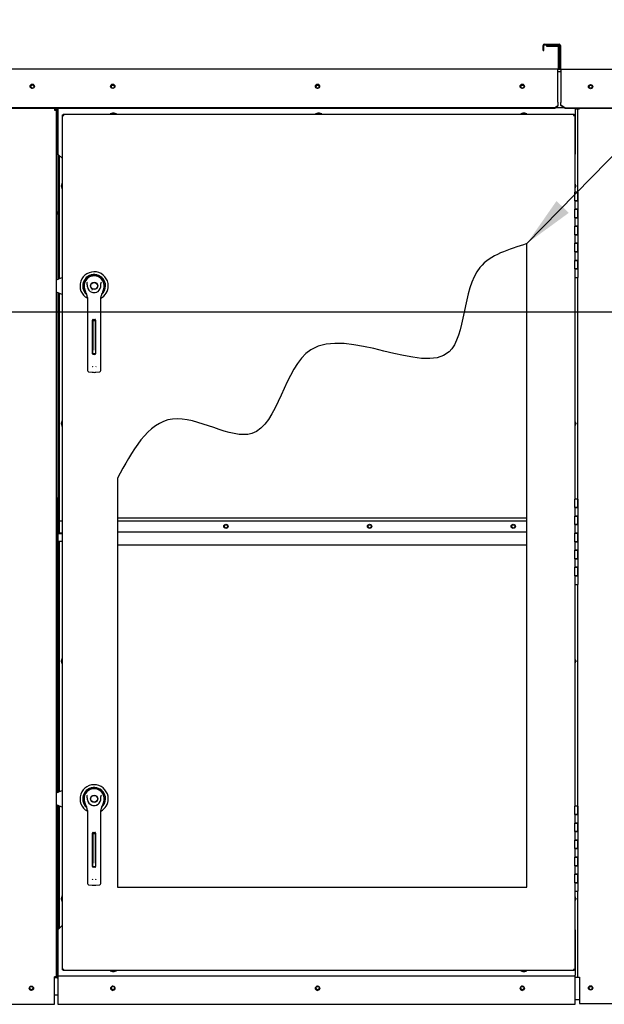
# Paper-space layout 'Layout1' of a CAD drawing. Units: inches. Extents: x 0 to 16.7, y -0.8 to 10.7.
# Drawn here: x 10.1 to 11.5, y 6.3 to 8.6 of the extents above; entities that cross this region are included whole.
import ezdxf
from ezdxf import colors
from ezdxf.entities.mleader import LeaderData, LeaderLine
from ezdxf.lldxf.tags import DXFTag
from ezdxf.math import Vec2, Vec3

# ---------------------------------------------------------------- set-up
doc = ezdxf.new("R2010")
doc.units = ezdxf.units.IN
doc.header["$MEASUREMENT"] = 0
for name, color, linetype in [('0200P-0505_RIVET', 7, 'Continuous'), ('0501F-0568_-_BAS', 7, 'Continuous'), ('0506F-2441._BLKH', 7, 'Continuous'), ('0506F-2464_BLKHD', 7, 'Continuous'), ('0506F-2696_-_BLK', 7, 'Continuous'), ('0510F-3169_BTM_E', 7, 'Continuous'), ('0510F-3394_-_PAN', 7, 'Continuous'), ('0510F-3395_-_PAN', 7, 'Continuous'), ('0510F-3399_-_PAN', 7, 'Continuous'), ('0703F-11437_-_AN', 7, 'Continuous'), ('0712F-4943_SECTI', 7, 'Continuous'), ('0712F-5075_ELECT', 7, 'Continuous'), ('0712F-5477_-_PNL', 7, 'Continuous'), ('0712F-5482_-_POS', 7, 'Continuous'), ('0719F-2605__TOP_', 7, 'Continuous'), ('0719F-2842_TOP_L', 7, 'Continuous'), ('0719F-2844_BTM_C', 7, 'Continuous'), ('0719F-2942_DIVID', 7, 'Continuous'), ('0719F-3656-_DIVI', 7, 'Continuous'), ('0719F-3657_-_DIV', 7, 'Continuous'), ('0719F-3663_-_TOP', 7, 'Continuous'), ('0719F-3665_-_LIN', 7, 'Continuous'), ('0719F-3701_-_ANG', 7, 'Continuous'), ('0720F-3208_DUCT_', 7, 'Continuous'), ('0720F-3252_DUCT_', 7, 'Continuous'), ('1520P-4669_-_INS', 7, 'Continuous'), ('2650770105', 7, 'Continuous'), ('26507802_2650780', 7, 'Continuous'), ('26507813', 7, 'Continuous'), ('26507814', 7, 'Continuous'), ('26507826', 7, 'Continuous'), ('26507827', 7, 'Continuous'), ('26507911_2650791', 7, 'Continuous'), ('5IN_HINGE', 7, 'Continuous'), ('8-57900171', 7, 'Continuous'), ('__ADD-OA001_ENGI', 7, 'Continuous'), ('Default', 7, 'Continuous'), ('DV1_Default', 7, 'Continuous')]:
    doc.layers.add(name, color=color, linetype=linetype)
tags = doc.linetypes.add('CENTER2', pattern=[1.125, 0.75, -0.125, 0.125, -0.125]).pattern_tags.tags
tags[10:11] = [DXFTag(74, 4), DXFTag(75, 0), DXFTag(340, '0'), DXFTag(46, 0.0), DXFTag(50, 0.0), DXFTag(44, 0.0), DXFTag(45, 0.0)]
tags[8:9] = [DXFTag(74, 4), DXFTag(75, 0), DXFTag(340, '0'), DXFTag(46, 0.0), DXFTag(50, 0.0), DXFTag(44, 0.0), DXFTag(45, 0.0)]
tags[6:7] = [DXFTag(74, 4), DXFTag(75, 0), DXFTag(340, '0'), DXFTag(46, 0.0), DXFTag(50, 0.0), DXFTag(44, 0.0), DXFTag(45, 0.0)]
tags[4:5] = [DXFTag(74, 4), DXFTag(75, 0), DXFTag(340, '0'), DXFTag(46, 0.0), DXFTag(50, 0.0), DXFTag(44, 0.0), DXFTag(45, 0.0)]
tags = doc.linetypes.add('HIDDEN2', pattern=[0.1875, 0.125, -0.0625]).pattern_tags.tags
tags[6:7] = [DXFTag(74, 4), DXFTag(75, 0), DXFTag(340, '0'), DXFTag(46, 0.0), DXFTag(50, 0.0), DXFTag(44, 0.0), DXFTag(45, 0.0)]
tags[4:5] = [DXFTag(74, 4), DXFTag(75, 0), DXFTag(340, '0'), DXFTag(46, 0.0), DXFTag(50, 0.0), DXFTag(44, 0.0), DXFTag(45, 0.0)]

# ---------------------------------------------------------------- blocks, each defined once
blk = doc.blocks.new('SE')
at = {"layer": '0200P-0505_RIVET', "color": 7, "linetype": 'Continuous'}
for p, q in [((10.3271, 8.3717), (10.3219, 8.3702)), ((10.3366, 8.3702), (10.3219, 8.3702)), ((10.3219, 8.3702), (10.3219, 8.3698)), ((10.3315, 8.3717), (10.3271, 8.3717)), ((10.328, 8.3718), (10.3306, 8.3718)), ((10.328, 8.3718), (10.328, 8.3717)), ((10.3306, 8.3717), (10.3306, 8.3718)), ((10.3366, 8.3702), (10.3315, 8.3717)), ((10.3366, 8.3698), (10.3366, 8.3702)), ((10.8083, 8.3717), (10.8031, 8.3702)), ((10.8178, 8.3702), (10.8031, 8.3702)), ((10.8031, 8.3702), (10.8031, 8.3698)), ((10.8127, 8.3717), (10.8083, 8.3717)), ((10.8092, 8.3718), (10.8118, 8.3718)), ((10.8092, 8.3718), (10.8092, 8.3717)), ((10.8118, 8.3717), (10.8118, 8.3718)), ((10.8178, 8.3702), (10.8127, 8.3717)), ((10.8178, 8.3698), (10.8178, 8.3702)), ((11.2895, 8.3717), (11.2844, 8.3702)), ((11.299, 8.3702), (11.2844, 8.3702)), ((11.2844, 8.3702), (11.2844, 8.3698)), ((11.2939, 8.3717), (11.2895, 8.3717)), ((11.2904, 8.3718), (11.293, 8.3718)), ((11.2904, 8.3718), (11.2904, 8.3717)), ((11.293, 8.3717), (11.293, 8.3718)), ((11.299, 8.3702), (11.2939, 8.3717)), ((11.299, 8.3698), (11.299, 8.3702)), ((10.2077, 8.1999), (10.2077, 8.2024)), ((10.2079, 8.2024), (10.2077, 8.2024)), ((10.2077, 8.1999), (10.2079, 8.1999)), ((10.2094, 8.2085), (10.2079, 8.2033)), ((10.2079, 8.2033), (10.2079, 8.199)), ((10.2094, 8.2085), (10.2094, 8.1938)), ((10.2097, 8.2085), (10.2094, 8.2085)), ((11.4116, 8.2085), (11.4113, 8.2085)), ((11.4116, 8.1938), (11.4116, 8.2085)), ((11.4131, 8.2033), (11.4116, 8.2085)), ((11.4131, 8.199), (11.4131, 8.2033)), ((11.4133, 8.2024), (11.4131, 8.2024)), ((11.4131, 8.1999), (11.4133, 8.1999)), ((11.4133, 8.2024), (11.4133, 8.1999)), ((10.2079, 8.199), (10.2094, 8.1938)), ((10.2094, 8.1938), (10.2097, 8.1938)), ((11.4113, 8.1938), (11.4116, 8.1938)), ((11.4116, 8.1938), (11.4131, 8.199)), ((10.2077, 7.6425), (10.2077, 7.6451)), ((10.2079, 7.6451), (10.2077, 7.6451)), ((10.2094, 7.6511), (10.2079, 7.646)), ((10.2079, 7.646), (10.2079, 7.6416)), ((10.2094, 7.6511), (10.2094, 7.6364)), ((10.2097, 7.6511), (10.2094, 7.6511)), ((11.4116, 7.6511), (11.4113, 7.6511)), ((11.4116, 7.6364), (11.4116, 7.6511)), ((11.4131, 7.646), (11.4116, 7.6511)), ((11.4131, 7.6416), (11.4131, 7.646)), ((11.4133, 7.6451), (11.4131, 7.6451)), ((11.4133, 7.6451), (11.4133, 7.6425)), ((10.2077, 7.6425), (10.2079, 7.6425)), ((10.2079, 7.6416), (10.2094, 7.6364)), ((10.2094, 7.6364), (10.2097, 7.6364)), ((11.4113, 7.6364), (11.4116, 7.6364)), ((11.4116, 7.6364), (11.4131, 7.6416)), ((11.4131, 7.6425), (11.4133, 7.6425)), ((10.2094, 7.0938), (10.2079, 7.0886)), ((10.2094, 7.0938), (10.2094, 7.0791)), ((10.2097, 7.0938), (10.2094, 7.0938)), ((11.4116, 7.0937), (11.4113, 7.0937)), ((11.4116, 7.0791), (11.4116, 7.0937)), ((11.4131, 7.0886), (11.4116, 7.0937)), ((10.2077, 7.0851), (10.2077, 7.0877)), ((10.2079, 7.0877), (10.2077, 7.0877)), ((10.2077, 7.0851), (10.2079, 7.0851)), ((10.2079, 7.0886), (10.2079, 7.0842)), ((10.2079, 7.0842), (10.2094, 7.0791)), ((10.2094, 7.0791), (10.2097, 7.0791)), ((11.4113, 7.0791), (11.4116, 7.0791)), ((11.4116, 7.0791), (11.4131, 7.0842)), ((11.4131, 7.0842), (11.4131, 7.0886)), ((11.4133, 7.0877), (11.4131, 7.0877)), ((11.4131, 7.0851), (11.4133, 7.0851)), ((11.4133, 7.0877), (11.4133, 7.0851)), ((10.2094, 6.5364), (10.2079, 6.5312)), ((10.2094, 6.5364), (10.2094, 6.5217)), ((10.2097, 6.5364), (10.2094, 6.5364)), ((11.4116, 6.5364), (11.4113, 6.5364)), ((11.4131, 6.5312), (11.4116, 6.5364)), ((10.2077, 6.5277), (10.2077, 6.5303)), ((10.2079, 6.5303), (10.2077, 6.5303)), ((10.2077, 6.5277), (10.2079, 6.5277)), ((10.2079, 6.5312), (10.2079, 6.5269)), ((10.2079, 6.5269), (10.2094, 6.5217)), ((10.2094, 6.5217), (10.2097, 6.5217)), ((11.4113, 6.5217), (11.4116, 6.5217)), ((11.4116, 6.5217), (11.4116, 6.529)), ((11.4116, 6.5217), (11.4131, 6.5268)), ((11.4131, 6.5269), (11.4131, 6.5312)), ((11.4131, 6.5268), (11.4131, 6.5312)), ((11.4133, 6.5303), (11.4131, 6.5303)), ((11.4131, 6.5277), (11.4133, 6.5277)), ((11.4133, 6.5303), (11.4133, 6.5277)), ((11.4133, 6.5303), (11.4133, 6.5277)), ((10.322, 6.3604), (10.322, 6.36)), ((10.322, 6.36), (10.3366, 6.36)), ((10.322, 6.36), (10.3271, 6.3585)), ((10.3271, 6.3585), (10.3315, 6.3585)), ((10.328, 6.3585), (10.328, 6.3584)), ((10.3306, 6.3584), (10.328, 6.3584)), ((10.3306, 6.3584), (10.3306, 6.3585)), ((10.3315, 6.3585), (10.3366, 6.36)), ((10.3366, 6.36), (10.3366, 6.3604)), ((11.2844, 6.3604), (11.2844, 6.36)), ((11.2844, 6.36), (11.299, 6.36)), ((11.2844, 6.36), (11.2895, 6.3585)), ((11.2895, 6.3585), (11.2939, 6.3585)), ((11.2904, 6.3585), (11.2904, 6.3584)), ((11.293, 6.3584), (11.2904, 6.3584)), ((11.293, 6.3584), (11.293, 6.3585)), ((11.2939, 6.3585), (11.299, 6.36)), ((11.299, 6.36), (11.299, 6.3604))]:
    blk.add_line(p, q, dxfattribs=at)
at = {"layer": '0501F-0568_-_BAS', "color": 7, "linetype": 'Continuous'}
for p, q in [((10.1991, 6.3433), (10.1911, 6.3433)), ((10.1991, 6.3033), (10.1911, 6.3033))]:
    blk.add_line(p, q, dxfattribs=at)
for centre in [(10.1372, 6.3196), (10.3282, 6.3196), (10.8082, 6.3196), (11.2882, 6.3196), (11.4481, 6.3196)]:
    blk.add_circle(centre, 0.00388, dxfattribs=at)
at = {"layer": '0506F-2441._BLKH', "color": 7, "linetype": 'Continuous'}
for p, q in [((10.1911, 8.383), (10.1911, 8.379)), ((10.1911, 8.379), (10.1951, 8.379)), ((10.1951, 8.379), (10.1951, 8.3789)), ((10.1951, 6.3456), (10.1911, 6.3456)), ((10.1911, 6.2816), (10.1911, 6.3456)), ((10.0871, 6.2816), (10.1911, 6.2816))]:
    blk.add_line(p, q, dxfattribs=at)
for centre, radius in [((10.1391, 8.4343), 0.00388), ((10.1372, 6.3193), 0.005)]:
    blk.add_circle(centre, radius, dxfattribs=at)
for radius in [0.004, 0.002]:
    blk.add_arc((10.1911, 8.379), radius, 0, 90, dxfattribs=at)
at = {"layer": '0506F-2464_BLKHD', "color": 7, "linetype": 'Continuous'}
for p, q in [((10.1911, 8.383), (10.1911, 8.3789)), ((10.1911, 8.3789), (10.1952, 8.3789)), ((10.1952, 8.3789), (10.1952, 6.3456)), ((10.1952, 6.3456), (10.1911, 6.3456)), ((10.1911, 6.2816), (10.1911, 6.3456)), ((10.0872, 6.2816), (10.1911, 6.2816))]:
    blk.add_line(p, q, dxfattribs=at)
for centre, radius in [((10.1392, 8.4343), 0.00388), ((10.1372, 6.3193), 0.005)]:
    blk.add_circle(centre, radius, dxfattribs=at)
for radius, start in [(0.00408, 0), (0.002, 2.2924)]:
    blk.add_arc((10.1911, 8.3789), radius, start, 90, dxfattribs=at)
at = {"layer": '0506F-2696_-_BLK', "color": 7, "linetype": 'Continuous'}
for p, q in [((10.1989, 8.3811), (10.1989, 7.982)), ((10.1989, 8.3811), (10.1991, 8.3811)), ((10.2009, 8.2742), (10.2009, 7.9829)), ((10.1989, 7.9515), (10.1989, 7.3876)), ((10.2009, 7.9507), (10.2009, 7.3876)), ((10.1989, 7.3856), (10.1989, 6.7787)), ((10.2009, 7.3676), (10.2009, 6.7796)), ((10.1989, 6.7483), (10.1989, 6.3473)), ((10.2009, 6.7474), (10.2009, 6.4579)), ((10.1989, 6.3473), (10.1991, 6.3473))]:
    blk.add_line(p, q, dxfattribs=at)
at = {"layer": '0510F-3169_BTM_E', "color": 7, "linetype": 'Continuous'}
for centre, radius, start, end in [((10.1891, 6.3473), 0.004, 300, 333.8961), ((10.1372, 6.3196), 0.005, 187.3338, 0), ((10.1372, 6.3196), 0.005, 0, 3.4197)]:
    blk.add_arc(centre, radius, start, end, dxfattribs=at)
at = {"layer": '0510F-3394_-_PAN', "color": 7, "linetype": 'Continuous'}
for p, q in [((11.3444, 8.5303), (11.3444, 8.5287)), ((11.3444, 8.5303), (11.3712, 8.5303)), ((11.3444, 8.5287), (11.3712, 8.5287)), ((11.3724, 8.5275), (11.3724, 8.4768)), ((11.374, 8.5275), (11.374, 8.4768)), ((9.9848, 8.4755), (11.3712, 8.4755)), ((11.3712, 8.4727), (11.3712, 8.4755)), ((11.3712, 8.3983), (11.3712, 8.4727)), ((11.364, 8.3841), (9.992, 8.3841)), ((11.3712, 8.3892), (11.364, 8.3841)), ((11.3712, 8.388), (11.364, 8.383)), ((11.364, 8.383), (11.364, 8.3841)), ((11.3712, 8.3974), (11.3712, 8.3983)), ((11.3712, 8.3974), (11.3712, 8.3892)), ((11.3712, 8.388), (11.3712, 8.3892)), ((11.364, 8.383), (9.992, 8.383))]:
    blk.add_line(p, q, dxfattribs=at)
for centre in [(10.1392, 8.4351), (10.3279, 8.4351), (10.8079, 8.4351), (11.2879, 8.4351)]:
    blk.add_circle(centre, 0.005, dxfattribs=at)
for centre, radius, start, end in [((11.3712, 8.5275), 0.00284, 0, 90), ((11.3712, 8.5275), 0.00124, 0, 90), ((11.3712, 8.4768), 0.00284, 270, 0), ((11.3712, 8.4768), 0.00124, 270, 0)]:
    blk.add_arc(centre, radius, start, end, dxfattribs=at)
at = {"layer": '0510F-3395_-_PAN', "color": 7, "linetype": 'Continuous'}
for p, q in [((10.1952, 6.4229), (10.1976, 6.4229)), ((10.1976, 6.3478), (10.1976, 6.4229)), ((11.4121, 6.3453), (11.4181, 6.3453)), ((11.4121, 6.2928), (11.4221, 6.2928))]:
    blk.add_line(p, q, dxfattribs=at)
for centre, radius, start, end in [((10.2001, 6.3478), 0.00492, 180, 246.7366), ((10.2001, 6.3478), 0.00252, 180, 245.2255), ((10.3282, 6.3192), 0.005, 90.4584, 269.5416), ((10.8082, 6.3192), 0.005, 90.4584, 269.5416), ((11.2882, 6.3192), 0.005, 90.4584, 269.5416)]:
    blk.add_arc(centre, radius, start, end, dxfattribs=at)
at = {"layer": '0510F-3399_-_PAN', "color": 7, "linetype": 'Continuous'}
for p, q in [((11.3372, 8.5187), (11.3372, 8.5308)), ((11.3388, 8.5187), (11.3388, 8.5308)), ((11.3401, 8.5337), (11.3744, 8.5337)), ((11.3401, 8.5321), (11.3744, 8.5321)), ((11.3756, 8.5308), (11.3756, 8.4765)), ((11.3772, 8.5308), (11.3772, 8.4765)), ((11.3372, 8.5187), (11.3388, 8.5187)), ((11.3785, 8.4753), (12.9008, 8.4753)), ((11.3785, 8.4724), (11.3785, 8.4753)), ((11.3785, 8.4724), (11.3785, 8.398)), ((11.3785, 8.398), (11.3785, 8.3972)), ((11.3785, 8.3909), (11.3785, 8.3972)), ((11.3785, 8.3898), (11.3785, 8.3909)), ((11.3885, 8.3839), (11.3785, 8.3909)), ((11.3885, 8.3827), (11.3785, 8.3898)), ((12.8908, 8.3839), (11.3885, 8.3839)), ((11.3885, 8.3827), (11.3885, 8.3839)), ((12.8908, 8.3827), (11.3885, 8.3827))]:
    blk.add_line(p, q, dxfattribs=at)
blk.add_circle((11.4481, 8.434), 0.005, dxfattribs=at)
for centre, radius, start, end in [((11.3401, 8.5308), 0.00284, 90, 180), ((11.3401, 8.5308), 0.00124, 90, 180), ((11.3744, 8.5308), 0.00284, 0, 90), ((11.3744, 8.5308), 0.00124, 0, 90), ((11.3785, 8.4765), 0.00284, 180, 270), ((11.3785, 8.4765), 0.00124, 180, 270)]:
    blk.add_arc(centre, radius, start, end, dxfattribs=at)
at = {"layer": '0703F-11437_-_AN', "color": 7, "linetype": 'Continuous'}
for p, q in [((10.1989, 6.4253), (10.1976, 6.4253)), ((10.1976, 6.4253), (10.1976, 6.4229))]:
    blk.add_line(p, q, dxfattribs=at)
at = {"layer": '0712F-4943_SECTI', "color": 7, "linetype": 'Continuous'}
for p, q in [((10.2097, 8.3667), (10.2097, 8.3682)), ((10.2097, 8.3682), (10.2113, 8.3682)), ((10.2097, 6.3635), (10.2097, 8.3667)), ((10.2097, 8.3667), (10.2128, 8.3667)), ((10.2113, 8.3698), (10.2128, 8.3698)), ((10.2113, 8.3698), (10.2113, 8.3682)), ((10.2113, 8.3682), (10.2128, 8.3682)), ((10.2113, 8.3667), (10.2113, 8.3682)), ((10.2128, 8.3698), (11.4082, 8.3698)), ((10.2128, 8.3667), (10.2128, 8.3698)), ((11.4082, 8.3698), (11.4082, 8.3667)), ((11.4082, 8.3698), (11.4097, 8.3698)), ((11.4082, 8.3682), (11.4097, 8.3682)), ((11.4082, 8.3667), (11.4113, 8.3667)), ((11.4097, 8.3698), (11.4097, 8.3682)), ((11.4113, 8.3682), (11.4097, 8.3682)), ((11.4097, 8.3682), (11.4097, 8.3667)), ((11.4113, 8.3682), (11.4113, 8.3667)), ((11.4113, 8.3667), (11.4113, 8.1866)), ((11.2987, 6.556), (11.2987, 8.0661)), ((11.4113, 7.9866), (11.4113, 7.4666)), ((10.339, 7.5157), (10.339, 6.556)), ((11.4113, 7.2666), (11.4113, 6.7466)), ((10.339, 6.556), (11.2987, 6.556)), ((11.4113, 6.5466), (11.4113, 6.3635)), ((10.2097, 6.362), (10.2097, 6.3635)), ((10.2128, 6.3635), (10.2097, 6.3635)), ((10.2097, 6.362), (10.2113, 6.362)), ((10.2113, 6.362), (10.2113, 6.3635)), ((10.2113, 6.3604), (10.2113, 6.362)), ((10.2128, 6.362), (10.2113, 6.362)), ((10.2128, 6.3604), (10.2113, 6.3604)), ((10.2128, 6.3604), (10.2128, 6.3635)), ((11.4082, 6.3604), (10.2128, 6.3604)), ((11.4113, 6.3635), (11.4082, 6.3635)), ((11.4082, 6.3635), (11.4082, 6.3604)), ((11.4097, 6.362), (11.4082, 6.362)), ((11.4097, 6.3604), (11.4082, 6.3604)), ((11.4097, 6.3635), (11.4097, 6.362)), ((11.4113, 6.362), (11.4097, 6.362)), ((11.4097, 6.3604), (11.4097, 6.362)), ((11.4113, 6.3635), (11.4113, 6.362))]:
    blk.add_line(p, q, dxfattribs=at)
blk.add_open_spline([(11.2987, 8.0661), (11.256, 8.0512), (11.1409, 8.0221), (11.1708, 7.6797), (10.7464, 7.9583), (10.7057, 7.5334), (10.447, 7.718), (10.3722, 7.5767), (10.339, 7.5157)], degree=3, knots=[0, 0, 0, 0, 0.096584, 0.26199, 0.51586, 0.703487, 0.851742, 1, 1, 1, 1], dxfattribs=at)
at = {"layer": '0712F-5075_ELECT', "color": 7, "linetype": 'Continuous'}
blk.add_line((11.2987, 7.4221), (10.339, 7.4221), dxfattribs=at)
at = {"layer": '0712F-5477_-_PNL', "color": 7, "linetype": 'Continuous'}
for p, q in [((10.2021, 8.2729), (10.2021, 7.9834)), ((10.2021, 7.9501), (10.2021, 7.3876)), ((10.2021, 7.3676), (10.2021, 6.7801)), ((10.2021, 6.7468), (10.2021, 6.4592))]:
    blk.add_line(p, q, dxfattribs=at)
for centre in [(10.5933, 7.4026), (10.9301, 7.4026), (11.2669, 7.4026)]:
    blk.add_circle(centre, 0.00388, dxfattribs=at)
at = {"layer": '0712F-5482_-_POS', "color": 7, "linetype": 'Continuous'}
for p, q in [((11.4121, 8.3823), (11.4161, 8.3823)), ((11.4161, 8.3823), (11.4181, 8.3823)), ((11.4181, 8.3823), (11.4221, 8.3823)), ((11.4181, 8.1866), (11.4181, 8.3823)), ((11.4221, 8.3827), (11.4221, 8.3823)), ((11.4181, 7.4666), (11.4181, 7.9866)), ((11.4181, 6.7466), (11.4181, 7.2666)), ((11.4181, 6.3453), (11.4181, 6.5466)), ((11.4181, 6.3453), (11.4221, 6.3453)), ((11.4221, 6.3453), (11.4221, 6.2832)), ((11.4221, 6.2832), (11.5849, 6.2832))]:
    blk.add_line(p, q, dxfattribs=at)
for centre, radius in [((11.4481, 8.434), 0.00388), ((11.4481, 6.32), 0.005)]:
    blk.add_circle(centre, radius, dxfattribs=at)
at = {"layer": '0719F-2605__TOP_', "color": 7, "linetype": 'Continuous'}
for p, q in [((11.3785, 8.4689), (11.3712, 8.4689)), ((10.1991, 8.382), (10.1991, 8.383)), ((10.1991, 8.276), (10.1991, 8.382)), ((11.3867, 8.384), (11.3654, 8.384)), ((11.4121, 8.3827), (11.4121, 8.382)), ((11.4121, 8.382), (11.4121, 8.276)), ((10.1991, 8.276), (10.2091, 8.266)), ((11.4113, 8.2751), (11.4121, 8.276)), ((10.2097, 8.266), (10.2091, 8.266))]:
    blk.add_line(p, q, dxfattribs=at)
for centre in [(10.3278, 8.434), (10.8078, 8.434), (11.2878, 8.434)]:
    blk.add_circle(centre, 0.00388, dxfattribs=at)
at = {"layer": '0719F-2842_TOP_L', "color": 7, "linetype": 'Continuous'}
blk.add_arc((10.1392, 8.4343), 0.00388, 171.6422, 316.7682, dxfattribs=at)
at = {"layer": '0719F-2844_BTM_C', "color": 7, "linetype": 'Continuous'}
for p, q in [((10.2091, 6.4661), (10.1991, 6.4561)), ((10.1991, 6.3501), (10.1991, 6.4561)), ((10.2091, 6.4661), (10.2097, 6.4661)), ((11.4121, 6.4561), (11.4113, 6.457)), ((11.4121, 6.4561), (11.4121, 6.3501)), ((10.1991, 6.3501), (10.1991, 6.3481)), ((10.1991, 6.3481), (11.4121, 6.3481)), ((10.1991, 6.3481), (10.1991, 6.3441)), ((10.1991, 6.3441), (10.1991, 6.2817)), ((11.4121, 6.3481), (11.4121, 6.3501)), ((11.4121, 6.3441), (11.4121, 6.3481)), ((11.4121, 6.2817), (11.4121, 6.3441)), ((10.1991, 6.2817), (11.4121, 6.2817))]:
    blk.add_line(p, q, dxfattribs=at)
for centre in [(10.3281, 6.3192), (10.8081, 6.3192), (11.2881, 6.3192)]:
    blk.add_circle(centre, 0.005, dxfattribs=at)
at = {"layer": '0719F-2942_DIVID', "color": 7, "linetype": 'Continuous'}
for p, q in [((10.1972, 7.4156), (10.1952, 7.4156)), ((10.1972, 7.4156), (10.1972, 7.3896)), ((10.1992, 7.3876), (10.2097, 7.3876)), ((10.1992, 7.3876), (10.1992, 7.3856)), ((10.1992, 7.3856), (10.2097, 7.3856))]:
    blk.add_line(p, q, dxfattribs=at)
for radius in [0.004, 0.002]:
    blk.add_arc((10.1992, 7.3896), radius, 180, 270, dxfattribs=at)
at = {"layer": '0719F-3656-_DIVI', "color": 7, "linetype": 'Continuous'}
for p, q in [((10.2026, 7.4156), (10.2097, 7.4156)), ((10.2026, 7.3896), (10.2026, 7.4156)), ((10.339, 7.4156), (11.2987, 7.4156)), ((10.1991, 7.3836), (10.1991, 7.3856)), ((10.1991, 7.3836), (10.1991, 7.3676)), ((10.2026, 7.3896), (10.2026, 7.3876)), ((10.1991, 7.3676), (10.2097, 7.3676))]:
    blk.add_line(p, q, dxfattribs=at)
for centre in [(10.5932, 7.4026), (10.93, 7.4026), (11.2668, 7.4026)]:
    blk.add_circle(centre, 0.005, dxfattribs=at)
blk.add_arc((10.1991, 7.3896), 0.004, 191.4783, 270, dxfattribs=at)
at = {"layer": '0719F-3657_-_DIV', "color": 7, "linetype": 'Continuous'}
for p, q in [((10.339, 7.3896), (11.2987, 7.3896)), ((10.339, 7.3596), (11.2987, 7.3596))]:
    blk.add_line(p, q, dxfattribs=at)
at = {"layer": '0719F-3663_-_TOP', "color": 7, "linetype": 'Continuous'}
for p, q in [((10.1975, 7.225), (10.1975, 7.2601)), ((10.1952, 7.225), (10.1975, 7.225))]:
    blk.add_line(p, q, dxfattribs=at)
for radius, start, end in [(0.00492, 103.757, 169.6536), (0.00252, 117.664, 180)]:
    blk.add_arc((10.2001, 7.2601), radius, start, end, dxfattribs=at)
at = {"layer": '0719F-3665_-_LIN', "color": 7, "linetype": 'Continuous'}
for centre, start, end in [((10.3279, 8.434), 87.729, 266.5462), ((10.8079, 8.434), 87.7289, 266.5462), ((11.2879, 8.434), 87.729, 266.5462), ((11.4481, 8.434), 0.3227, 179.6773)]:
    blk.add_arc(centre, 0.00388, start, end, dxfattribs=at)
at = {"layer": '0719F-3701_-_ANG', "color": 7, "linetype": 'Continuous'}
for p, q in [((10.1951, 8.3797), (10.1951, 8.3829)), ((10.1971, 8.3829), (10.1951, 8.3829)), ((10.1991, 8.3829), (10.1971, 8.3829)), ((10.1971, 8.2758), (10.1971, 8.3829)), ((10.1971, 7.4156), (10.1971, 7.469)), ((10.1971, 7.2641), (10.1971, 7.3861)), ((10.1971, 6.778), (10.1971, 7.225)), ((10.1971, 6.4229), (10.1971, 6.749)), ((10.1951, 6.3455), (10.1951, 6.3456)), ((10.1958, 6.3455), (10.1951, 6.3455))]:
    blk.add_line(p, q, dxfattribs=at)
at = {"layer": '0720F-3208_DUCT_', "color": 7, "linetype": 'Continuous'}
blk.add_line((10.1952, 8.2758), (10.1989, 8.2758), dxfattribs=at)
at = {"layer": '0720F-3252_DUCT_', "color": 7, "linetype": 'Continuous'}
for p, q in [((10.1952, 8.1403), (10.1989, 8.1403)), ((10.1952, 8.1383), (10.1989, 8.1383)), ((10.1989, 8.1353), (10.1952, 8.1353)), ((10.1989, 7.469), (10.1952, 7.469))]:
    blk.add_line(p, q, dxfattribs=at)
at = {"layer": '1520P-4669_-_INS', "color": 7, "linetype": 'Continuous'}
blk.add_line((11.3765, 8.4744), (11.3728, 8.4744), dxfattribs=at)
at = {"layer": '2650770105', "color": 7, "linetype": 'Continuous'}
for p, q in [((10.2617, 7.9596), (10.264, 7.9525)), ((10.3045, 7.9525), (10.3068, 7.9596)), ((10.2685, 7.9394), (10.2685, 7.877)), ((10.3, 7.877), (10.3, 7.9394)), ((10.2685, 7.877), (10.2685, 7.7803)), ((10.2807, 7.8077), (10.2807, 7.8864)), ((10.2823, 7.888), (10.2862, 7.888)), ((10.2878, 7.8864), (10.2878, 7.8077)), ((10.3, 7.7803), (10.3, 7.877)), ((10.2862, 7.8061), (10.2823, 7.8061)), ((10.2685, 7.7803), (10.2685, 7.7685)), ((10.2712, 7.7654), (10.28, 7.7642)), ((10.2885, 7.7642), (10.2973, 7.7654)), ((10.3, 7.7685), (10.3, 7.7803)), ((10.2617, 6.7564), (10.264, 6.7492)), ((10.3045, 6.7492), (10.3068, 6.7564)), ((10.2685, 6.7361), (10.2685, 6.6737)), ((10.3, 6.6737), (10.3, 6.7361)), ((10.2807, 6.6044), (10.2807, 6.6831)), ((10.2823, 6.6847), (10.2862, 6.6847)), ((10.2878, 6.6831), (10.2878, 6.6044)), ((10.2685, 6.6737), (10.2685, 6.577)), ((10.3, 6.577), (10.3, 6.6737)), ((10.2862, 6.6028), (10.2823, 6.6028)), ((10.2685, 6.577), (10.2685, 6.5652)), ((10.2712, 6.5621), (10.28, 6.5609)), ((10.2885, 6.5609), (10.2973, 6.5621)), ((10.3, 6.5652), (10.3, 6.577))]:
    blk.add_line(p, q, dxfattribs=at)
for centre in [(10.2842, 7.9667), (10.2842, 6.7635)]:
    blk.add_circle(centre, 0.00866, dxfattribs=at)
for centre, radius, start, end in [((10.2842, 7.9667), 0.0236, 100.8198, 197.4576), ((10.2396, 7.9511), 0.0367, 40.3834, 42.1602), ((10.2842, 7.9667), 0.0236, 90, 100.8198), ((10.2842, 7.9668), 0.0236, 79.1698, 90.0105), ((10.2842, 7.9667), 0.0236, 342.5424, 79.1802), ((10.3312, 7.949), 0.0399, 137.9098, 139.5473), ((10.2842, 7.9588), 0.0212, 197.4369, 211.6931), ((10.2842, 7.9589), 0.0213, 197.4576, 200.3436), ((10.2842, 7.9589), 0.0213, 210.3392, 212.2911), ((10.2527, 7.9394), 0.0157, 0, 31.6724), ((10.2842, 7.9667), 0.0157, 187.6673, 250.397), ((10.2842, 7.9667), 0.0157, 250.397, 269.9997), ((10.2842, 7.9667), 0.0157, 270.0002, 289.603), ((10.2842, 7.9667), 0.0157, 289.233, 292.6822), ((10.2842, 7.9667), 0.0157, 289.603, 352.3326), ((10.3157, 7.9394), 0.0157, 148.3276, 180), ((10.2843, 7.9588), 0.0212, 328.3069, 342.5631), ((10.2842, 7.9589), 0.0213, 338.7149, 340.6916), ((10.2823, 7.8864), 0.00157, 90, 180), ((10.2862, 7.8864), 0.00157, 0, 90), ((10.2823, 7.8077), 0.00157, 180, 270), ((10.2862, 7.8077), 0.00157, 270, 360), ((10.2716, 7.7685), 0.00315, 180, 262.4312), ((10.2849, 7.7798), 0.00534, 200.1757, 217.5346), ((10.2842, 7.7962), 0.0323, 262.4322, 277.5678), ((10.2836, 7.7797), 0.00533, 322.4378, 339.8518), ((10.2968, 7.7685), 0.00315, 277.5688, 0), ((10.2842, 6.7635), 0.0236, 100.8198, 197.4576), ((10.2396, 6.7478), 0.0367, 40.3834, 42.1602), ((10.2842, 6.7635), 0.0236, 90, 100.8198), ((10.2842, 6.7635), 0.0236, 79.1698, 90.0105), ((10.2842, 6.7635), 0.0236, 342.5424, 79.1802), ((10.3312, 6.7457), 0.0399, 137.9098, 139.5473), ((10.2842, 6.7556), 0.0212, 197.4369, 211.6931), ((10.2842, 6.7556), 0.0213, 197.4576, 200.3436), ((10.2842, 6.7556), 0.0213, 210.3392, 212.2911), ((10.2527, 6.7361), 0.0157, 0, 31.6724), ((10.2842, 6.7635), 0.0157, 187.6673, 250.397), ((10.2842, 6.7635), 0.0157, 250.397, 269.9997), ((10.2842, 6.7635), 0.0157, 270.0002, 289.603), ((10.2842, 6.7635), 0.0157, 289.233, 292.6822), ((10.2842, 6.7635), 0.0157, 289.603, 352.3326), ((10.3157, 6.7361), 0.0157, 148.3276, 180), ((10.2843, 6.7556), 0.0212, 328.3069, 342.5631), ((10.2842, 6.7556), 0.0213, 338.7149, 340.6916), ((10.2823, 6.6831), 0.00157, 90, 180), ((10.2862, 6.6831), 0.00157, 0, 90), ((10.2823, 6.6044), 0.00157, 180, 270), ((10.2862, 6.6044), 0.00157, 270, 360), ((10.2716, 6.5652), 0.00315, 180, 262.4312), ((10.2849, 6.5765), 0.00534, 200.1757, 217.5346), ((10.2842, 6.593), 0.0323, 262.4322, 277.5678), ((10.2836, 6.5765), 0.00533, 322.4378, 339.8518), ((10.2968, 6.5652), 0.00315, 277.5688, 0)]:
    blk.add_arc(centre, radius, start, end, dxfattribs=at)
for points in [[(10.2686, 7.9646), (10.2684, 7.9664), (10.2683, 7.9681), (10.2682, 7.9707), (10.2682, 7.9715), (10.2682, 7.9728), (10.2681, 7.9733), (10.268, 7.9741), (10.2679, 7.9746), (10.2676, 7.9749)], [(10.2998, 7.9646), (10.3001, 7.9664), (10.3002, 7.9681), (10.3003, 7.9707), (10.3003, 7.9715), (10.3003, 7.9728), (10.3004, 7.9733), (10.3005, 7.9741), (10.3006, 7.9746), (10.3009, 7.9749)], [(10.2686, 6.7614), (10.2684, 6.7631), (10.2683, 6.7648), (10.2682, 6.7674), (10.2682, 6.7683), (10.2682, 6.7696), (10.2681, 6.77), (10.268, 6.7708), (10.2679, 6.7713), (10.2676, 6.7716)], [(10.2998, 6.7614), (10.3001, 6.7631), (10.3002, 6.7648), (10.3003, 6.7674), (10.3003, 6.7683), (10.3003, 6.7696), (10.3004, 6.77), (10.3005, 6.7708), (10.3006, 6.7713), (10.3009, 6.7716)]]:
    blk.add_open_spline(points, degree=3, knots=[0, 0, 0, 0, 0.5, 0.5, 0.75, 0.75, 0.875, 0.875, 1, 1, 1, 1], dxfattribs=at)
at = {"layer": '26507802_2650780', "color": 7, "linetype": 'Continuous'}
for p, q in [((10.2674, 7.9836), (10.2675, 7.9834)), ((10.3009, 7.9834), (10.3011, 7.9836)), ((10.2674, 6.7803), (10.2675, 6.7802)), ((10.3009, 6.7802), (10.3011, 6.7803))]:
    blk.add_line(p, q, dxfattribs=at)
at = {"layer": '26507813', "color": 7, "linetype": 'Continuous'}
for p, q in [((10.2811, 7.8847), (10.2811, 7.8875)), ((10.2811, 7.8847), (10.2811, 7.8816)), ((10.2874, 7.8847), (10.2811, 7.8847)), ((10.2811, 7.8816), (10.2811, 7.816)), ((10.2874, 7.8847), (10.2874, 7.8875)), ((10.2874, 7.8816), (10.2874, 7.8847)), ((10.2874, 7.816), (10.2874, 7.8816)), ((10.2811, 7.808), (10.2811, 7.816)), ((10.2811, 7.808), (10.2874, 7.808)), ((10.2874, 7.816), (10.2874, 7.808)), ((10.2811, 6.6814), (10.2811, 6.6842)), ((10.2811, 6.6814), (10.2811, 6.6784)), ((10.2874, 6.6814), (10.2811, 6.6814)), ((10.2811, 6.6784), (10.2811, 6.6127)), ((10.2874, 6.6814), (10.2874, 6.6842)), ((10.2874, 6.6784), (10.2874, 6.6814)), ((10.2874, 6.6127), (10.2874, 6.6784)), ((10.2811, 6.6047), (10.2811, 6.6127)), ((10.2874, 6.6127), (10.2874, 6.6047)), ((10.2811, 6.6047), (10.2874, 6.6047))]:
    blk.add_line(p, q, dxfattribs=at)
at = {"layer": '26507814', "color": 7, "linetype": 'Continuous'}
for centre, radius in [((10.2842, 7.9667), 0.00866), ((10.2842, 7.9667), 0.00803), ((10.2842, 6.7635), 0.00866), ((10.2842, 6.7635), 0.00803)]:
    blk.add_circle(centre, radius, dxfattribs=at)
at = {"layer": '26507826', "color": 7, "linetype": 'Continuous'}
for centre, start, end in [((10.2842, 7.9667), 158.364, 158.4898), ((10.2842, 7.9667), 135, 135.3055), ((10.2842, 6.7635), 158.364, 158.4898), ((10.2842, 6.7635), 135, 135.3055)]:
    blk.add_arc(centre, 0.0236, start, end, dxfattribs=at)
at = {"layer": '26507827', "color": 7, "linetype": 'Continuous'}
for centre, radius, start, end in [((10.2842, 7.9667), 0.0331, 0, 241.5562), ((10.2842, 7.9667), 0.0267, 0, 228.9899), ((10.2842, 7.9667), 0.0241, 0, 208.8052), ((10.2842, 7.9667), 0.0238, 0, 203.98), ((10.2842, 7.9667), 0.0331, 298.4439, 0), ((10.2842, 7.9667), 0.0267, 311.0515, 0), ((10.2842, 7.9667), 0.0241, 331.2483, 0), ((10.2842, 7.9667), 0.0238, 336.0038, 0), ((10.2842, 6.7635), 0.0331, 0, 241.5562), ((10.2842, 6.7635), 0.0267, 0, 228.9899), ((10.2842, 6.7635), 0.0241, 0, 208.8052), ((10.2842, 6.7635), 0.0238, 0, 203.98), ((10.2842, 6.7635), 0.0331, 298.4439, 0), ((10.2842, 6.7635), 0.0267, 311.0515, 0), ((10.2842, 6.7635), 0.0241, 331.2483, 0), ((10.2842, 6.7635), 0.0238, 336.0038, 0)]:
    blk.add_arc(centre, radius, start, end, dxfattribs=at)
at = {"layer": '26507911_2650791', "color": 7, "linetype": 'Continuous'}
blk.add_line((10.2784, 7.9583), (10.2799, 7.9575), dxfattribs=at)
at = {"layer": '5IN_HINGE', "color": 7, "linetype": 'Continuous'}
for p, q in [((11.4181, 8.1866), (11.4113, 8.1866)), ((11.4113, 8.1666), (11.4113, 8.1866)), ((11.4181, 8.1866), (11.4181, 8.1666)), ((11.4181, 8.1666), (11.4181, 8.1866)), ((11.4181, 8.1666), (11.4113, 8.1666)), ((11.4113, 8.1666), (11.4113, 8.1466)), ((11.4113, 8.1666), (11.4181, 8.1666)), ((11.4181, 8.1666), (11.4181, 8.1466)), ((11.4113, 8.1466), (11.4181, 8.1466)), ((11.4181, 8.1466), (11.4113, 8.1466)), ((11.4113, 8.1266), (11.4113, 8.1466)), ((11.4181, 8.1466), (11.4181, 8.1266)), ((11.4181, 8.1266), (11.4181, 8.1466)), ((11.4181, 8.1266), (11.4113, 8.1266)), ((11.4113, 8.1266), (11.4113, 8.1066)), ((11.4113, 8.1266), (11.4181, 8.1266)), ((11.4181, 8.1266), (11.4181, 8.1066)), ((11.4113, 8.1066), (11.4181, 8.1066)), ((11.4181, 8.1066), (11.4113, 8.1066)), ((11.4113, 8.0866), (11.4113, 8.1066)), ((11.4181, 8.0866), (11.4113, 8.0866)), ((11.4113, 8.0866), (11.4113, 8.0666)), ((11.4113, 8.0866), (11.4181, 8.0866)), ((11.4181, 8.1066), (11.4181, 8.0866)), ((11.4181, 8.0866), (11.4181, 8.1066)), ((11.4181, 8.0866), (11.4181, 8.0666)), ((11.4113, 8.0666), (11.4181, 8.0666)), ((11.4181, 8.0666), (11.4113, 8.0666)), ((11.4113, 8.0466), (11.4113, 8.0666)), ((11.4181, 8.0666), (11.4181, 8.0466)), ((11.4181, 8.0466), (11.4181, 8.0666)), ((11.4181, 8.0466), (11.4113, 8.0466)), ((11.4113, 8.0466), (11.4113, 8.0266)), ((11.4113, 8.0466), (11.4181, 8.0466)), ((11.4181, 8.0466), (11.4181, 8.0266)), ((11.4113, 8.0266), (11.4181, 8.0266)), ((11.4181, 8.0266), (11.4113, 8.0266)), ((11.4113, 8.0066), (11.4113, 8.0266)), ((11.4181, 8.0266), (11.4181, 8.0066)), ((11.4181, 8.0066), (11.4181, 8.0266)), ((11.4181, 8.0066), (11.4113, 8.0066)), ((11.4113, 8.0066), (11.4113, 7.9866)), ((11.4113, 8.0066), (11.4181, 8.0066)), ((11.4181, 8.0066), (11.4181, 7.9866)), ((11.4113, 7.9866), (11.4181, 7.9866)), ((11.4181, 7.4666), (11.4113, 7.4666)), ((11.4113, 7.4466), (11.4113, 7.4666)), ((11.4181, 7.4466), (11.4181, 7.4666)), ((11.4181, 7.4666), (11.4181, 7.4466)), ((11.4113, 7.4466), (11.4181, 7.4466)), ((11.4181, 7.4466), (11.4113, 7.4466)), ((11.4113, 7.4466), (11.4113, 7.4266)), ((11.4181, 7.4466), (11.4181, 7.4266)), ((11.4181, 7.4266), (11.4113, 7.4266)), ((11.4113, 7.4066), (11.4113, 7.4266)), ((11.4113, 7.4266), (11.4181, 7.4266)), ((11.4181, 7.4066), (11.4181, 7.4266)), ((11.4181, 7.4266), (11.4181, 7.4066)), ((11.4113, 7.4066), (11.4181, 7.4066)), ((11.4181, 7.4066), (11.4113, 7.4066)), ((11.4113, 7.4066), (11.4113, 7.3866)), ((11.4181, 7.4066), (11.4181, 7.3866)), ((11.4181, 7.3866), (11.4113, 7.3866)), ((11.4113, 7.3666), (11.4113, 7.3866)), ((11.4113, 7.3866), (11.4181, 7.3866)), ((11.4181, 7.3666), (11.4181, 7.3866)), ((11.4181, 7.3866), (11.4181, 7.3666)), ((11.4113, 7.3666), (11.4181, 7.3666)), ((11.4181, 7.3666), (11.4113, 7.3666)), ((11.4113, 7.3666), (11.4113, 7.3466)), ((11.4181, 7.3466), (11.4113, 7.3466)), ((11.4113, 7.3266), (11.4113, 7.3466)), ((11.4113, 7.3466), (11.4181, 7.3466)), ((11.4181, 7.3666), (11.4181, 7.3466)), ((11.4181, 7.3266), (11.4181, 7.3466)), ((11.4181, 7.3466), (11.4181, 7.3266)), ((11.4113, 7.3266), (11.4181, 7.3266)), ((11.4181, 7.3266), (11.4113, 7.3266)), ((11.4113, 7.3266), (11.4113, 7.3066)), ((11.4181, 7.3266), (11.4181, 7.3066)), ((11.4181, 7.3066), (11.4113, 7.3066)), ((11.4113, 7.2866), (11.4113, 7.3066)), ((11.4113, 7.3066), (11.4181, 7.3066)), ((11.4181, 7.2866), (11.4181, 7.3066)), ((11.4181, 7.3066), (11.4181, 7.2866)), ((11.4113, 7.2866), (11.4181, 7.2866)), ((11.4181, 7.2866), (11.4113, 7.2866)), ((11.4113, 7.2866), (11.4113, 7.2666)), ((11.4181, 7.2866), (11.4181, 7.2666)), ((11.4113, 7.2666), (11.4181, 7.2666)), ((11.4181, 6.7466), (11.4113, 6.7466)), ((11.4113, 6.7266), (11.4113, 6.7466)), ((11.4181, 6.7466), (11.4181, 6.7266)), ((11.4181, 6.7266), (11.4181, 6.7466)), ((11.4181, 6.7266), (11.4113, 6.7266)), ((11.4113, 6.7266), (11.4113, 6.7066)), ((11.4113, 6.7266), (11.4181, 6.7266)), ((11.4181, 6.7266), (11.4181, 6.7066)), ((11.4113, 6.7066), (11.4181, 6.7066)), ((11.4181, 6.7066), (11.4113, 6.7066)), ((11.4113, 6.6866), (11.4113, 6.7066)), ((11.4181, 6.7066), (11.4181, 6.6866)), ((11.4181, 6.6866), (11.4181, 6.7066)), ((11.4181, 6.6866), (11.4113, 6.6866)), ((11.4113, 6.6866), (11.4113, 6.6666)), ((11.4113, 6.6866), (11.4181, 6.6866)), ((11.4181, 6.6866), (11.4181, 6.6666)), ((11.4113, 6.6666), (11.4181, 6.6666)), ((11.4181, 6.6666), (11.4113, 6.6666)), ((11.4113, 6.6466), (11.4113, 6.6666)), ((11.4181, 6.6666), (11.4181, 6.6466)), ((11.4181, 6.6466), (11.4181, 6.6666)), ((11.4181, 6.6466), (11.4113, 6.6466)), ((11.4113, 6.6466), (11.4113, 6.6266)), ((11.4113, 6.6466), (11.4181, 6.6466)), ((11.4181, 6.6466), (11.4181, 6.6266)), ((11.4113, 6.6266), (11.4181, 6.6266)), ((11.4181, 6.6266), (11.4113, 6.6266)), ((11.4113, 6.6066), (11.4113, 6.6266)), ((11.4181, 6.6066), (11.4113, 6.6066)), ((11.4113, 6.6066), (11.4113, 6.5866)), ((11.4113, 6.6066), (11.4181, 6.6066)), ((11.4181, 6.6266), (11.4181, 6.6066)), ((11.4181, 6.6066), (11.4181, 6.6266)), ((11.4181, 6.6066), (11.4181, 6.5866)), ((11.4113, 6.5866), (11.4181, 6.5866)), ((11.4181, 6.5866), (11.4113, 6.5866)), ((11.4113, 6.5666), (11.4113, 6.5866)), ((11.4181, 6.5866), (11.4181, 6.5666)), ((11.4181, 6.5666), (11.4181, 6.5866)), ((11.4181, 6.5666), (11.4113, 6.5666)), ((11.4113, 6.5666), (11.4113, 6.5466)), ((11.4113, 6.5666), (11.4181, 6.5666)), ((11.4181, 6.5666), (11.4181, 6.5466)), ((11.4113, 6.5466), (11.4181, 6.5466))]:
    blk.add_line(p, q, dxfattribs=at)
at = {"layer": '8-57900171', "color": 7, "linetype": 'Continuous'}
for p, q in [((10.2097, 7.9867), (10.1952, 7.9804)), ((10.1952, 7.9531), (10.2097, 7.9468)), ((10.2097, 6.7834), (10.1952, 6.7771)), ((10.1952, 6.7498), (10.2097, 6.7436))]:
    blk.add_line(p, q, dxfattribs=at)
at = {"layer": '__ADD-OA001_ENGI', "color": 7, "linetype": 'Continuous'}
for p, q in [((10.1989, 6.7809), (10.1971, 6.7801)), ((10.1971, 6.746), (10.1989, 6.7453))]:
    blk.add_line(p, q, dxfattribs=at)
at = {"layer": 'DV1_Default', "color": 7, "linetype": 'HIDDEN2'}
blk.add_line((8.7308, 7.9057), (11.8222, 7.9057), dxfattribs=at)
blk = doc.blocks.new('SE3')
at = {"layer": 'Default', "color": 7, "linetype": 'CENTER2'}
for p, q in [((11.2987, 6.556), (11.2987, 8.0661)), ((10.339, 7.5157), (10.339, 6.556)), ((10.339, 6.556), (11.2987, 6.556))]:
    blk.add_line(p, q, dxfattribs=at)
blk.add_open_spline([(11.2987, 8.0661), (11.256, 8.0512), (11.1409, 8.0221), (11.1708, 7.6797), (10.7464, 7.9583), (10.7057, 7.5334), (10.447, 7.718), (10.3722, 7.5767), (10.339, 7.5157)], degree=3, knots=[0, 0, 0, 0, 0.096584, 0.26199, 0.51586, 0.703487, 0.851742, 1, 1, 1, 1], dxfattribs=at)
blk = doc.blocks.new('_DOT')
at = {"color": 0}
blk.add_line((0, 0), (-1, 0), dxfattribs=at)
at = {"color": 0, "const_width": 0.333}
blk.add_lwpolyline([(-0.1665, 0, 1), (0.1665, 0, 1)], format="xyb", close=True, dxfattribs=at)
blk = doc.blocks.new('SEANNOT_GROUP8')
at = {"layer": 'Default', "linetype": 'Continuous'}
blk.add_hatch(color=7, dxfattribs=at).paths.add_polyline_path([(11.3683, 8.1659), (11.2987, 8.0661), (11.3969, 8.1379)])
at = {"layer": 'Default', "color": 7, "linetype": 'Continuous'}
blk.add_lwpolyline([(12.1326, 8.9188), (11.2987, 8.0661)], dxfattribs=at)

psp = doc.layouts.get("Layout1")

# ---------------------------------------------------------------- block references
at = {"layer": 'Default'}
for name in ['SEANNOT_GROUP8', 'SE', 'SE3']:
    psp.add_blockref(name, (0, 0), dxfattribs=at)

# ---------------------------------------------------------------- leaders
at = {"layer": 'Default', "color": 7, "linetype": 'Continuous'}
ml = psp.add_multileader_mtext('Standard', dxfattribs=at)
ml.set_content('{\\pxsm0.9;\\fArial|b0||i0||c0|p34;\\W1.;100% OUTSIDE AIR\\P}', color=256)
ml.set_leader_properties()
ml.set_arrow_properties(name='DOT')
ml.build(insert=Vec2(0, 0))
ml.multileader.update_dxf_attribs({"leader_type": 0, "dogleg_length": 0, "arrow_head_size": 0.24})
ctx = ml.context
ctx.base_point, ctx.char_height, ctx.arrow_head_size, ctx.landing_gap_size = Vec3(9.716099, 9.848046), 0.24, 0.24, 0.084
notes = []
notes.append((ctx, [(0, (0, 0, 0), (0, 0), (1, 0), 1, [])]))
ctx.mtext.insert = Vec3(9.800099, 9.972486)
for ctx, leaders in notes:
    for number, flags, end, landing, length, lines in leaders:
        leader = LeaderData()
        leader.index, (leader.has_last_leader_line, leader.has_dogleg_vector, leader.attachment_direction) = number, flags
        leader.last_leader_point, leader.dogleg_vector, leader.dogleg_length = Vec3(end), Vec3(landing), length
        for number, points, colour, breaks in lines:
            line = LeaderLine()
            line.index, line.vertices, line.color, line.breaks = number, Vec3.list(points), colors.encode_raw_color(colour), breaks
            leader.lines.append(line)
        ctx.leaders.append(leader)

doc.saveas('drawing.dxf')
